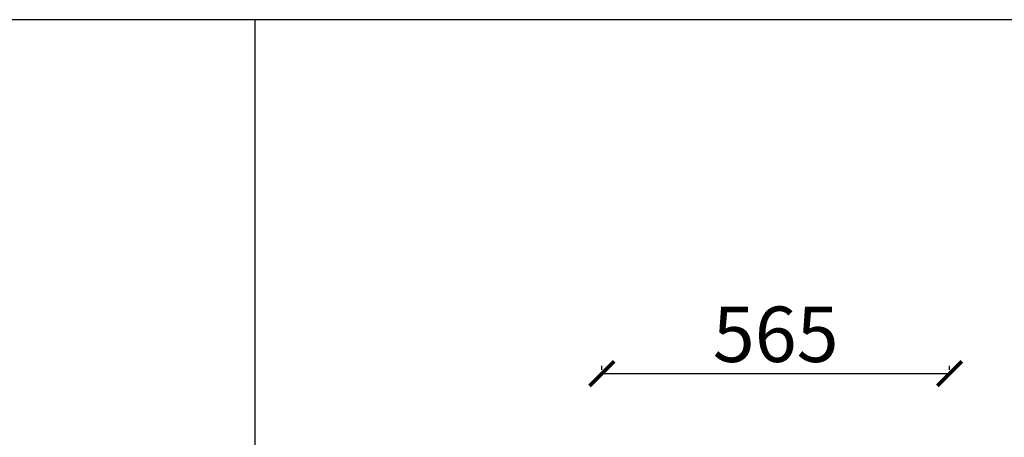
# Model space of a CAD drawing. Units: millimetres. Extents: x 44 to 3908, y -1101 to 192.
# Drawn here: x 3564 to 3724, y -8 to 59 of the extents above; entities that cross this region are included whole.
import ezdxf

# ---------------------------------------------------------------- set-up
doc = ezdxf.new("R2010")
doc.units = ezdxf.units.MM
doc.layers.add('wymiar', color=12, linetype='Continuous')
doc.layers.add('Wymiar (ISO)', color=7, linetype='Continuous')
doc.styles.add('styl1', font='ARIALUNI.TTF')
doc.dimstyles.new('Kopia ISO-25', dxfattribs={"dimtxt": 9, "dimasz": 4, "dimexe": 1.25, "dimexo": 0.625, "dimtad": 1, "dimdec": 0, "dimlfac": 10, "dimtxsty": 'styl1', "dimblk": 'ARCHTICK', "dimcen": 2.5, "dimadec": 0, "dimazin": 0, "dimtfac": 1, "dimtdec": 0, "dimtmove": 0, "dimatfit": 3, "dimfxl": 1, "dimarcsym": 0})

# ---------------------------------------------------------------- blocks, each defined once
blk = doc.blocks.new('_ArchTick')
at = {"color": 0, "linetype": 'ByBlock', "lineweight": 5, "const_width": 0.15}
blk.add_lwpolyline([(-0.5, -0.5), (0.5, 0.5)], dxfattribs=at)
blk = doc.blocks.new('*D14')
at = {"layer": 'Defpoints', "color": 0}
for p in [(3658.22, 2.01), (3714.72, 2.01), (3714.72, 2.01)]:
    blk.add_point(p, dxfattribs=at)
at = {"layer": 'wymiar', "color": 0, "lineweight": -2}
for p, q in [((3658.22, 2.63), (3658.22, 3.26)), ((3714.72, 2.63), (3714.72, 3.26)), ((3658.22, 2.01), (3714.72, 2.01))]:
    blk.add_line(p, q, dxfattribs=at)
at = {"layer": 'wymiar', "color": 0, "lineweight": -2, "xscale": 4, "yscale": 4, "zscale": 4, "rotation": 180}
blk.add_blockref('_ArchTick', (3658.22, 2.01), dxfattribs=at)
at = {"layer": 'wymiar', "color": 0, "lineweight": -2, "xscale": 4, "yscale": 4, "zscale": 4}
blk.add_blockref('_ArchTick', (3714.72, 2.01), dxfattribs=at)
at = {"layer": 'wymiar', "color": 0, "lineweight": 5, "insert": (3686.47, 7.23), "char_height": 9, "attachment_point": 5, "style": 'styl1'}
blk.add_mtext('565', dxfattribs=at)

msp = doc.modelspace()

# ---------------------------------------------------------------- linework, layer by layer
at = {"layer": 'Defpoints'}
msp.add_line((3601.92, -262.12), (3601.92, 59.49), dxfattribs=at)
msp.add_lwpolyline([(3219.52, -515.08), (3907.79, -515.08), (3907.79, 59.49), (3219.52, 59.49)], close=True, dxfattribs=at)
at = {"layer": 'Wymiar (ISO)', "color": 7, "lineweight": 0}
for points in [[(3663.17, 2.01), (3658.22, 2.01)], [(3663.17, 2.01), (3709.54, 2.01)], [(3709.54, 2.01), (3714.63, 2.01)]]:
    msp.add_lwpolyline(points, dxfattribs=at)

# ---------------------------------------------------------------- dimensions: what is measured, and where the dimension line sits
at = {"layer": 'wymiar', "lineweight": 5}
dim = msp.add_linear_dim(base=(3714.72, 2.01), p1=(3658.22, 2.01), p2=(3714.72, 2.01), dimstyle='Kopia ISO-25', override={"dimblk": 'ArchTick'}, dxfattribs=at)
dim.commit()
dim.dimension.update_dxf_attribs({"geometry": '*D14', "text_midpoint": (3686.47, 7.23)})

doc.saveas('drawing.dxf')
